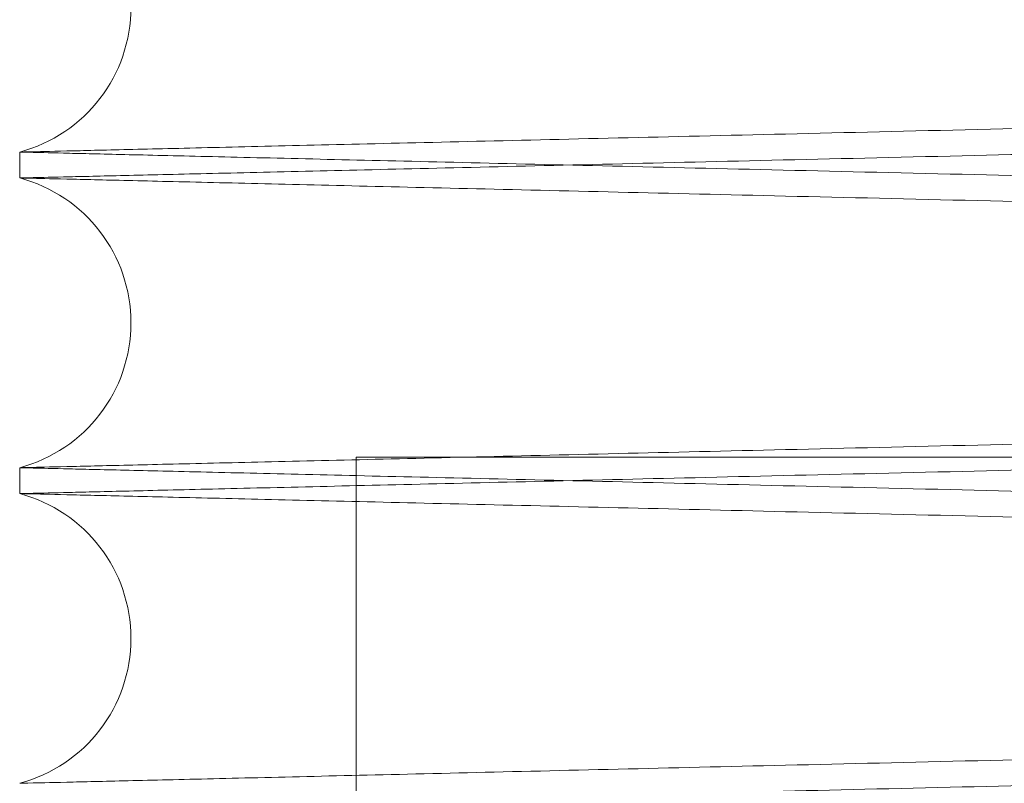
# Paper-space layout 'sales side' of a CAD drawing. Units: inches. Extents: x 0.2 to 10.5, y -0.4 to 7.5.
# Drawn here: x 6.7 to 6.7, y 1.9 to 2 of the extents above; entities that cross this region are included whole.
import ezdxf

# ---------------------------------------------------------------- set-up
doc = ezdxf.new("R2010")
doc.units = ezdxf.units.IN
doc.header["$MEASUREMENT"] = 0

psp = doc.layouts.new('sales side')

# ---------------------------------------------------------------- linework, layer by layer
at = {"lineweight": 15}
for p, q in [((6.688834258367164, 1.958919267247896), (6.688834258367164, 1.958263374835234)), ((6.688834258367164, 1.958919267247896), (6.688834258367164, 1.958263374835234)), ((6.688834258367164, 1.950920459883115), (6.688834258367164, 1.950264567470054)), ((6.688834258367164, 1.950920459883115), (6.688834258367164, 1.950264567470054))]:
    psp.add_line(p, q, dxfattribs=at)
at = {"lineweight": 0}
for q in [(6.773634258367117, 1.951190724724164), (6.697360812042337, 1.852590724724153), (6.697360812042337, 1.852590724724153)]:
    psp.add_line((6.697360812042332, 1.95119072472416), q, dxfattribs=at)
at = {"lineweight": 15}
for centre, radius, start, end in [((6.687854258367113, 1.962590724724156), 0.003800000000001838, 284.9451798666942, 75.05482013332222), ((6.687854258366358, 1.954591917359181), 0.003800000000002598, 284.9451798784571, 75.05482012151953), ((6.687854258365603, 1.946593109994199), 0.003800000000000783, 284.945179890246, 75.05482010974447)]:
    psp.add_arc(centre, radius, start, end, dxfattribs=at)
for points, knots in [([(6.858434258367121, 1.962905949312565), (6.858368861173325, 1.962904421201192), (6.858243104502522, 1.962901482692861), (6.857258586400783, 1.962878476675974), (6.85575320135836, 1.96284329581046), (6.853630934784197, 1.962793691655916), (6.850946389350693, 1.962730933731976), (6.847718999863432, 1.962655468515568), (6.843989884508596, 1.962568248846392), (6.839713323889939, 1.962468194931389), (6.834981037116168, 1.96235744121039), (6.829824851863159, 1.962236721899745), (6.824300564764701, 1.962107333405493), (6.818347992489686, 1.961967854595518), (6.812100715004759, 1.961821404367459), (6.805595460474676, 1.961668835749174), (6.798897646333967, 1.961511676873524), (6.791938919271145, 1.961348316527409), (6.784879958580742, 1.96118252095344), (6.77777534391045, 1.961015571159925), (6.770658799139651, 1.960848260808308), (6.763477734259346, 1.960679352816503), (6.756386003456096, 1.960512467203873), (6.749467812388582, 1.960349592162309), (6.742734772169412, 1.9601910087655), (6.736141508291971, 1.960035653926028), (6.729834576094481, 1.959886987800924), (6.723884062827898, 1.95974667296196), (6.718294961174041, 1.959614837373366), (6.713034242468768, 1.959490710198295), (6.708224392756762, 1.959377190031621), (6.703903003129317, 1.959275173772594), (6.700090397663082, 1.959185149709703), (6.696757702597038, 1.959106443140867), (6.693954756743047, 1.95904023728462), (6.691714781063324, 1.95898732228973), (6.690081376573277, 1.958948732762512), (6.689031832058851, 1.958923935421037), (6.688900292592839, 1.958920827471811), (6.688834258367119, 1.958919267247896)], [0, 0, 0, 0, 0.0285611792854901, 0.05492221627060188, 0.08165939017957932, 0.1085875997998685, 0.135908355962288, 0.1622693863295291, 0.1890064148919534, 0.2159343996802877, 0.2432547552958901, 0.2696218614976573, 0.2963650260079552, 0.3232991748075145, 0.3506257528776653, 0.3769998889242845, 0.4037502062991256, 0.4306915750885682, 0.4580255226919822, 0.4844054169082007, 0.5109684426571732, 0.5381090501465554, 0.5654492378406388, 0.5918310829938729, 0.6183961209637778, 0.6455389871982068, 0.6728815408493171, 0.6992606320408147, 0.7258229366662499, 0.7529631668798109, 0.7803031302491837, 0.8066759421216733, 0.833425237808825, 0.8603657669416407, 0.8876992875447209, 0.9152298906094959, 0.9429691995507968, 0.9713699252097411, 1, 1, 1, 1]), ([(6.858434258367121, 1.962905949312565), (6.858368861173325, 1.962904421201192), (6.858243104502522, 1.962901482692861), (6.857258586400783, 1.962878476675974), (6.85575320135836, 1.96284329581046), (6.853630934784197, 1.962793691655916), (6.850946389350693, 1.962730933731976), (6.847718999863432, 1.962655468515568), (6.843989884508596, 1.962568248846392), (6.839713323889939, 1.962468194931389), (6.834981037116168, 1.96235744121039), (6.829824851863159, 1.962236721899745), (6.824300564764701, 1.962107333405493), (6.818347992489686, 1.961967854595518), (6.812100715004759, 1.961821404367459), (6.805595460474676, 1.961668835749174), (6.798897646333967, 1.961511676873524), (6.791938919271145, 1.961348316527409), (6.784879958580742, 1.96118252095344), (6.77777534391045, 1.961015571159925), (6.770658799139651, 1.960848260808308), (6.763477734259346, 1.960679352816503), (6.756386003456096, 1.960512467203873), (6.749467812388582, 1.960349592162309), (6.742734772169412, 1.9601910087655), (6.736141508291971, 1.960035653926028), (6.729834576094481, 1.959886987800924), (6.723884062827898, 1.95974667296196), (6.718294961174041, 1.959614837373366), (6.713034242468768, 1.959490710198295), (6.708224392756762, 1.959377190031621), (6.703903003129317, 1.959275173772594), (6.700090397663082, 1.959185149709703), (6.696757702597038, 1.959106443140867), (6.693954756743047, 1.95904023728462), (6.691714781063324, 1.95898732228973), (6.690081376573277, 1.958948732762512), (6.689031832058851, 1.958923935421037), (6.688900292592839, 1.958920827471811), (6.688834258367119, 1.958919267247896)], [0, 0, 0, 0, 0.0285611792854901, 0.05492221627060188, 0.08165939017957932, 0.1085875997998685, 0.135908355962288, 0.1622693863295291, 0.1890064148919534, 0.2159343996802877, 0.2432547552958901, 0.2696218614976573, 0.2963650260079552, 0.3232991748075145, 0.3506257528776653, 0.3769998889242845, 0.4037502062991256, 0.4306915750885682, 0.4580255226919822, 0.4844054169082007, 0.5109684426571732, 0.5381090501465554, 0.5654492378406388, 0.5918310829938729, 0.6183961209637778, 0.6455389871982068, 0.6728815408493171, 0.6992606320408147, 0.7258229366662499, 0.7529631668798109, 0.7803031302491837, 0.8066759421216733, 0.833425237808825, 0.8603657669416407, 0.8876992875447209, 0.9152298906094959, 0.9429691995507968, 0.9713699252097411, 1, 1, 1, 1]), ([(6.688834258367119, 1.958263374835238), (6.688899655547993, 1.958264913492224), (6.689025411989163, 1.958267872274607), (6.690009926795533, 1.958291036953621), (6.691515303506378, 1.95832646027332), (6.693637557116196, 1.958376406042317), (6.696322084963996, 1.958439595737528), (6.69954945198891, 1.958515579441762), (6.703278539916161, 1.958603397284718), (6.707555067264109, 1.958704135767417), (6.71228732075952, 1.958815645070967), (6.717443474612986, 1.958937184961369), (6.722967734136684, 1.959067449078063), (6.728920275957482, 1.95920786647773), (6.735167529015848, 1.959355295703277), (6.74167276691459, 1.959508876350076), (6.748370573835007, 1.959667068504714), (6.755329294321357, 1.959831491698182), (6.762388256518703, 1.959998353278571), (6.769492881576483, 1.960166362530283), (6.776609446085011, 1.960334719632334), (6.783790533188677, 1.960504667683233), (6.790882289531166, 1.960672563154865), (6.797800509120944, 1.96083640586706), (6.804533580683271, 1.960995913628381), (6.811126877577292, 1.961152155865726), (6.81743383911922, 1.961301653267051), (6.82338437765928, 1.961442736069638), (6.828973500884012, 1.961575278060364), (6.834234241184515, 1.961700056365463), (6.839044106131103, 1.96181415953325), (6.843365505263153, 1.961916689375984), (6.847178115682967, 1.962007158342221), (6.850510815496942, 1.962086247390081), (6.853313762872371, 1.962152770133917), (6.855553737924588, 1.962205935155897), (6.857187140993194, 1.962244705205414), (6.858236684790167, 1.962269617720948), (6.858368224178981, 1.962272740055439), (6.858434258367113, 1.962274307500939)], [0, 0, 0, 0, 0.0285611310614995, 0.05492203410139707, 0.08165907208275908, 0.1085871446941049, 0.135907761417952, 0.1622686577470863, 0.1890055483426515, 0.2159333929675714, 0.243253603526663, 0.2696206609123544, 0.2963637735513905, 0.3232978686975488, 0.3506243891003777, 0.3769985732441489, 0.4037489375017251, 0.4306903524095851, 0.4580243444048273, 0.484404359534655, 0.5109675067800797, 0.5381082377225422, 0.5654485496357713, 0.5918305279675974, 0.6183957004504421, 0.6455387061665181, 0.6728814013599967, 0.699260575666199, 0.7258229647767551, 0.7529632847441632, 0.7803033400854565, 0.8066761549650028, 0.8334254554827136, 0.8603659905242872, 0.8876995194591916, 0.9152300636140935, 0.9429693138998793, 0.9713699821075202, 1, 1, 1, 1]), ([(6.688834258367119, 1.958263374835238), (6.688899655547993, 1.958264913492224), (6.689025411989163, 1.958267872274607), (6.690009926795533, 1.958291036953621), (6.691515303506378, 1.95832646027332), (6.693637557116196, 1.958376406042317), (6.696322084963996, 1.958439595737528), (6.69954945198891, 1.958515579441762), (6.703278539916161, 1.958603397284718), (6.707555067264109, 1.958704135767417), (6.71228732075952, 1.958815645070967), (6.717443474612986, 1.958937184961369), (6.722967734136684, 1.959067449078063), (6.728920275957482, 1.95920786647773), (6.735167529015848, 1.959355295703277), (6.74167276691459, 1.959508876350076), (6.748370573835007, 1.959667068504714), (6.755329294321357, 1.959831491698182), (6.762388256518703, 1.959998353278571), (6.769492881576483, 1.960166362530283), (6.776609446085011, 1.960334719632334), (6.783790533188677, 1.960504667683233), (6.790882289531166, 1.960672563154865), (6.797800509120944, 1.96083640586706), (6.804533580683271, 1.960995913628381), (6.811126877577292, 1.961152155865726), (6.81743383911922, 1.961301653267051), (6.82338437765928, 1.961442736069638), (6.828973500884012, 1.961575278060364), (6.834234241184515, 1.961700056365463), (6.839044106131103, 1.96181415953325), (6.843365505263153, 1.961916689375984), (6.847178115682967, 1.962007158342221), (6.850510815496942, 1.962086247390081), (6.853313762872371, 1.962152770133917), (6.855553737924588, 1.962205935155897), (6.857187140993194, 1.962244705205414), (6.858236684790167, 1.962269617720948), (6.858368224178981, 1.962272740055439), (6.858434258367113, 1.962274307500939)], [0, 0, 0, 0, 0.0285611310614995, 0.05492203410139707, 0.08165907208275908, 0.1085871446941049, 0.135907761417952, 0.1622686577470863, 0.1890055483426515, 0.2159333929675714, 0.243253603526663, 0.2696206609123544, 0.2963637735513905, 0.3232978686975488, 0.3506243891003777, 0.3769985732441489, 0.4037489375017251, 0.4306903524095851, 0.4580243444048273, 0.484404359534655, 0.5109675067800797, 0.5381082377225422, 0.5654485496357713, 0.5918305279675974, 0.6183957004504421, 0.6455387061665181, 0.6728814013599967, 0.699260575666199, 0.7258229647767551, 0.7529632847441632, 0.7803033400854565, 0.8066761549650028, 0.8334254554827136, 0.8603659905242872, 0.8876995194591916, 0.9152300636140935, 0.9429693138998793, 0.9713699821075202, 1, 1, 1, 1]), ([(6.858434258367121, 1.954907141947394), (6.858368861173325, 1.954905613836022), (6.858243104502524, 1.954902675327692), (6.857258586400773, 1.954879669310806), (6.855753201358363, 1.954844488445296), (6.853630934784194, 1.95479488429076), (6.850946389350701, 1.954732126366824), (6.84771899986343, 1.954656661150424), (6.843989884508595, 1.954569441481258), (6.839713323889942, 1.954469387566265), (6.83498103711616, 1.954358633845281), (6.829824851863159, 1.954237914534645), (6.824300564764695, 1.954108526040406), (6.818347992489675, 1.953969047230452), (6.812100715004752, 1.953822597002398), (6.805595460474666, 1.95367002838414), (6.798897646333958, 1.953512869508497), (6.791938919271137, 1.953349509162406), (6.784879958580734, 1.953183713588452), (6.777775343910441, 1.953016763794952), (6.77065879913964, 1.952849453443356), (6.763477734259335, 1.952680545451562), (6.756386003456084, 1.952513659838951), (6.749467812388578, 1.952350784797405), (6.742734772169405, 1.95219220140061), (6.736141508291974, 1.952036846561157), (6.729834576094479, 1.951888180436061), (6.723884062827901, 1.951747865597111), (6.718294961174032, 1.951616030008531), (6.713034242468772, 1.951491902833468), (6.708224392756761, 1.951378382666805), (6.703903003129318, 1.951276366407786), (6.700090397663082, 1.951186342344907), (6.696757702597032, 1.951107635776071), (6.693954756743071, 1.951041429919837), (6.6917147810633, 1.950988514924942), (6.690081376573281, 1.950949925397733), (6.689031832058857, 1.950925128056259), (6.688900292592841, 1.950922020107035), (6.688834258367119, 1.95092045988312)], [0, 0, 0, 0, 0.02856117928548309, 0.05492221627060101, 0.08165939017958242, 0.1085875997998748, 0.1359083559622919, 0.162269386329536, 0.1890064148919607, 0.2159343996803016, 0.2432547552959119, 0.2696218614976714, 0.2963650260079888, 0.3232991748075577, 0.3506257528776902, 0.3769998889243212, 0.4037502062991458, 0.4306915750886078, 0.4580255226920009, 0.4844054169082383, 0.5109684426572101, 0.5381090501465914, 0.5654492378406754, 0.5918310829938949, 0.6183961209637931, 0.6455389871982067, 0.6728815408493067, 0.6992606320408029, 0.7258229366662415, 0.7529631668798, 0.7803031302491692, 0.8066759421216612, 0.8334252378088022, 0.860365766941623, 0.8876992875447022, 0.9152298906094836, 0.9429691995507837, 0.9713699252097313, 1, 1, 1, 1]), ([(6.858434258367121, 1.954907141947394), (6.858368861173325, 1.954905613836022), (6.858243104502524, 1.954902675327692), (6.857258586400773, 1.954879669310806), (6.855753201358363, 1.954844488445296), (6.853630934784194, 1.95479488429076), (6.850946389350701, 1.954732126366824), (6.84771899986343, 1.954656661150424), (6.843989884508595, 1.954569441481258), (6.839713323889942, 1.954469387566265), (6.83498103711616, 1.954358633845281), (6.829824851863159, 1.954237914534645), (6.824300564764695, 1.954108526040406), (6.818347992489675, 1.953969047230452), (6.812100715004752, 1.953822597002398), (6.805595460474666, 1.95367002838414), (6.798897646333958, 1.953512869508497), (6.791938919271137, 1.953349509162406), (6.784879958580734, 1.953183713588452), (6.777775343910441, 1.953016763794952), (6.77065879913964, 1.952849453443356), (6.763477734259335, 1.952680545451562), (6.756386003456084, 1.952513659838951), (6.749467812388578, 1.952350784797405), (6.742734772169405, 1.95219220140061), (6.736141508291974, 1.952036846561157), (6.729834576094479, 1.951888180436061), (6.723884062827901, 1.951747865597111), (6.718294961174032, 1.951616030008531), (6.713034242468772, 1.951491902833468), (6.708224392756761, 1.951378382666805), (6.703903003129318, 1.951276366407786), (6.700090397663082, 1.951186342344907), (6.696757702597032, 1.951107635776071), (6.693954756743071, 1.951041429919837), (6.6917147810633, 1.950988514924942), (6.690081376573281, 1.950949925397733), (6.689031832058857, 1.950925128056259), (6.688900292592841, 1.950922020107035), (6.688834258367119, 1.95092045988312)], [0, 0, 0, 0, 0.02856117928548309, 0.05492221627060101, 0.08165939017958242, 0.1085875997998748, 0.1359083559622919, 0.162269386329536, 0.1890064148919607, 0.2159343996803016, 0.2432547552959119, 0.2696218614976714, 0.2963650260079888, 0.3232991748075577, 0.3506257528776902, 0.3769998889243212, 0.4037502062991458, 0.4306915750886078, 0.4580255226920009, 0.4844054169082383, 0.5109684426572101, 0.5381090501465914, 0.5654492378406754, 0.5918310829938949, 0.6183961209637931, 0.6455389871982067, 0.6728815408493067, 0.6992606320408029, 0.7258229366662415, 0.7529631668798, 0.7803031302491692, 0.8066759421216612, 0.8334252378088022, 0.860365766941623, 0.8876992875447022, 0.9152298906094836, 0.9429691995507837, 0.9713699252097313, 1, 1, 1, 1]), ([(6.688834258367119, 1.950264567470056), (6.688899655547996, 1.950266106127041), (6.689025411989172, 1.950269064909425), (6.69000992679553, 1.950292229588445), (6.691515303506383, 1.950327652908144), (6.693637557116185, 1.950377598677148), (6.696322084963998, 1.950440788372367), (6.699549451988907, 1.950516772076611), (6.703278539916164, 1.950604589919571), (6.70755506726409, 1.950705328402291), (6.712287320759525, 1.950816837705849), (6.717443474612979, 1.950938377596263), (6.722967734136678, 1.951068641712972), (6.72892027595747, 1.951209059112659), (6.735167529015839, 1.95135648833822), (6.741672766914578, 1.951510068985034), (6.748370573835001, 1.951668261139689), (6.755329294321349, 1.951832684333176), (6.762388256518698, 1.95199954591358), (6.769492881576475, 1.952167555165309), (6.776609446085007, 1.952335912267379), (6.783790533188675, 1.952505860318297), (6.790882289531162, 1.95267375578994), (6.797800509120938, 1.952837598502152), (6.804533580683266, 1.952997106263488), (6.811126877577287, 1.953153348500846), (6.817433839119213, 1.953302845902187), (6.82338437765928, 1.953443928704787), (6.828973500884007, 1.953576470695522), (6.8342342411845, 1.953701249000632), (6.8390441061311, 1.953815352168425), (6.843365505263139, 1.953917882011166), (6.847178115682956, 1.954008350977411), (6.850510815496935, 1.954087440025279), (6.853313762872373, 1.954153962769118), (6.855553737924585, 1.954207127791105), (6.857187140993198, 1.954245897840622), (6.858236684790149, 1.954270810356158), (6.858368224178975, 1.954273932690649), (6.858434258367113, 1.95427550013615)], [0, 0, 0, 0, 0.0285611310614895, 0.05492203410137616, 0.08165907208273523, 0.1085871446940746, 0.1359077614179245, 0.1622686577470564, 0.1890055483426239, 0.215933392967534, 0.2432536035266319, 0.269620660912312, 0.2963637735513505, 0.3232978686975012, 0.3506243891003283, 0.3769985732441024, 0.4037489375017002, 0.4306903524095667, 0.4580243444048053, 0.4844043595346344, 0.5109675067800605, 0.5381082377225441, 0.5654485496357575, 0.5918305279675832, 0.6183957004504252, 0.6455387061664989, 0.6728814013599782, 0.6992605756661944, 0.725822964776739, 0.752963284744141, 0.7803033400854329, 0.8066761549649664, 0.8334254554826751, 0.8603659905242536, 0.8876995194591635, 0.9152300636140727, 0.9429693138998708, 0.971369982107516, 1, 1, 1, 1]), ([(6.688834258367119, 1.950264567470056), (6.688899655547996, 1.950266106127041), (6.689025411989172, 1.950269064909425), (6.69000992679553, 1.950292229588445), (6.691515303506383, 1.950327652908144), (6.693637557116185, 1.950377598677148), (6.696322084963998, 1.950440788372367), (6.699549451988907, 1.950516772076611), (6.703278539916164, 1.950604589919571), (6.70755506726409, 1.950705328402291), (6.712287320759525, 1.950816837705849), (6.717443474612979, 1.950938377596263), (6.722967734136678, 1.951068641712972), (6.72892027595747, 1.951209059112659), (6.735167529015839, 1.95135648833822), (6.741672766914578, 1.951510068985034), (6.748370573835001, 1.951668261139689), (6.755329294321349, 1.951832684333176), (6.762388256518698, 1.95199954591358), (6.769492881576475, 1.952167555165309), (6.776609446085007, 1.952335912267379), (6.783790533188675, 1.952505860318297), (6.790882289531162, 1.95267375578994), (6.797800509120938, 1.952837598502152), (6.804533580683266, 1.952997106263488), (6.811126877577287, 1.953153348500846), (6.817433839119213, 1.953302845902187), (6.82338437765928, 1.953443928704787), (6.828973500884007, 1.953576470695522), (6.8342342411845, 1.953701249000632), (6.8390441061311, 1.953815352168425), (6.843365505263139, 1.953917882011166), (6.847178115682956, 1.954008350977411), (6.850510815496935, 1.954087440025279), (6.853313762872373, 1.954153962769118), (6.855553737924585, 1.954207127791105), (6.857187140993198, 1.954245897840622), (6.858236684790149, 1.954270810356158), (6.858368224178975, 1.954273932690649), (6.858434258367113, 1.95427550013615)], [0, 0, 0, 0, 0.0285611310614895, 0.05492203410137616, 0.08165907208273523, 0.1085871446940746, 0.1359077614179245, 0.1622686577470564, 0.1890055483426239, 0.215933392967534, 0.2432536035266319, 0.269620660912312, 0.2963637735513505, 0.3232978686975012, 0.3506243891003283, 0.3769985732441024, 0.4037489375017002, 0.4306903524095667, 0.4580243444048053, 0.4844043595346344, 0.5109675067800605, 0.5381082377225441, 0.5654485496357575, 0.5918305279675832, 0.6183957004504252, 0.6455387061664989, 0.6728814013599782, 0.6992605756661944, 0.725822964776739, 0.752963284744141, 0.7803033400854329, 0.8066761549649664, 0.8334254554826751, 0.8603659905242536, 0.8876995194591635, 0.9152300636140727, 0.9429693138998708, 0.971369982107516, 1, 1, 1, 1]), ([(6.858434258367121, 1.946908334582222), (6.858368861173325, 1.94690680647085), (6.858243104502521, 1.946903867962521), (6.857258586400783, 1.946880861945637), (6.855753201358358, 1.946845681080134), (6.853630934784206, 1.946796076925597), (6.850946389350693, 1.946733319001675), (6.847718999863422, 1.946657853785279), (6.843989884508599, 1.946570634116122), (6.839713323889933, 1.946470580201139), (6.834981037116163, 1.946359826480164), (6.829824851863153, 1.946239107169545), (6.824300564764699, 1.94610971867532), (6.818347992489682, 1.945970239865379), (6.812100715004759, 1.945823789637342), (6.805595460474674, 1.945671221019098), (6.798897646333964, 1.945514062143476), (6.791938919271141, 1.945350701797397), (6.784879958580737, 1.945184906223465), (6.777775343910443, 1.945017956429978), (6.770658799139643, 1.944850646078402), (6.763477734259336, 1.944681738086625), (6.756386003456084, 1.944514852474029), (6.749467812388571, 1.9443519774325), (6.742734772169398, 1.944193394035717), (6.736141508291971, 1.944038039196281), (6.729834576094479, 1.943889373071201), (6.723884062827906, 1.943749058232263), (6.71829496117404, 1.943617222643693), (6.713034242468763, 1.943493095468641), (6.708224392756762, 1.943379575301986), (6.703903003129319, 1.943277559042979), (6.700090397663078, 1.943187534980104), (6.696757702597042, 1.94310882841128), (6.693954756743063, 1.943042622555047), (6.69171478106332, 1.942989707560161), (6.690081376573277, 1.94295111803295), (6.68903183205886, 1.942926320691484), (6.688900292592841, 1.942923212742257), (6.688834258367119, 1.942921652518341)], [0, 0, 0, 0, 0.0285611792854735, 0.05492221627058948, 0.08165939017957613, 0.1085875997998756, 0.1359083559623017, 0.1622693863295464, 0.1890064148919761, 0.2159343996803278, 0.2432547552959284, 0.2696218614976921, 0.2963650260079751, 0.3232991748075542, 0.3506257528776862, 0.376999888924289, 0.4037502062991292, 0.4306915750885927, 0.4580255226920054, 0.4844054169082235, 0.5109684426572154, 0.5381090501465757, 0.5654492378406786, 0.5918310829939345, 0.6183961209638136, 0.6455389871982075, 0.6728815408493085, 0.6992606320407957, 0.7258229366662377, 0.7529631668798127, 0.780303130249174, 0.8066759421216662, 0.8334252378088012, 0.8603657669416199, 0.8876992875447054, 0.9152298906094898, 0.9429691995507872, 0.9713699252097331, 1, 1, 1, 1]), ([(6.858434258367121, 1.946908334582222), (6.858368861173325, 1.94690680647085), (6.858243104502521, 1.946903867962521), (6.857258586400783, 1.946880861945637), (6.855753201358358, 1.946845681080134), (6.853630934784206, 1.946796076925597), (6.850946389350693, 1.946733319001675), (6.847718999863422, 1.946657853785279), (6.843989884508599, 1.946570634116122), (6.839713323889933, 1.946470580201139), (6.834981037116163, 1.946359826480164), (6.829824851863153, 1.946239107169545), (6.824300564764699, 1.94610971867532), (6.818347992489682, 1.945970239865379), (6.812100715004759, 1.945823789637342), (6.805595460474674, 1.945671221019098), (6.798897646333964, 1.945514062143476), (6.791938919271141, 1.945350701797397), (6.784879958580737, 1.945184906223465), (6.777775343910443, 1.945017956429978), (6.770658799139643, 1.944850646078402), (6.763477734259336, 1.944681738086625), (6.756386003456084, 1.944514852474029), (6.749467812388571, 1.9443519774325), (6.742734772169398, 1.944193394035717), (6.736141508291971, 1.944038039196281), (6.729834576094479, 1.943889373071201), (6.723884062827906, 1.943749058232263), (6.71829496117404, 1.943617222643693), (6.713034242468763, 1.943493095468641), (6.708224392756762, 1.943379575301986), (6.703903003129319, 1.943277559042979), (6.700090397663078, 1.943187534980104), (6.696757702597042, 1.94310882841128), (6.693954756743063, 1.943042622555047), (6.69171478106332, 1.942989707560161), (6.690081376573277, 1.94295111803295), (6.68903183205886, 1.942926320691484), (6.688900292592841, 1.942923212742257), (6.688834258367119, 1.942921652518341)], [0, 0, 0, 0, 0.0285611792854735, 0.05492221627058948, 0.08165939017957613, 0.1085875997998756, 0.1359083559623017, 0.1622693863295464, 0.1890064148919761, 0.2159343996803278, 0.2432547552959284, 0.2696218614976921, 0.2963650260079751, 0.3232991748075542, 0.3506257528776862, 0.376999888924289, 0.4037502062991292, 0.4306915750885927, 0.4580255226920054, 0.4844054169082235, 0.5109684426572154, 0.5381090501465757, 0.5654492378406786, 0.5918310829939345, 0.6183961209638136, 0.6455389871982075, 0.6728815408493085, 0.6992606320407957, 0.7258229366662377, 0.7529631668798127, 0.780303130249174, 0.8066759421216662, 0.8334252378088012, 0.8603657669416199, 0.8876992875447054, 0.9152298906094898, 0.9429691995507872, 0.9713699252097331, 1, 1, 1, 1]), ([(6.688834258367119, 1.942265760104872), (6.688899655547993, 1.942267298761857), (6.689025411989165, 1.942270257544241), (6.690009926795526, 1.942293422223264), (6.691515303506374, 1.942328845542968), (6.693637557116187, 1.942378791311977), (6.696322084963998, 1.942441981007201), (6.699549451988901, 1.942517964711453), (6.703278539916157, 1.942605782554429), (6.707555067264101, 1.942706521037155), (6.712287320759517, 1.942818030340729), (6.717443474612977, 1.942939570231156), (6.722967734136672, 1.94306983434788), (6.72892027595747, 1.943210251747578), (6.735167529015839, 1.943357680973159), (6.741672766914577, 1.943511261619989), (6.748370573834997, 1.94366945377466), (6.755329294321347, 1.943833876968167), (6.762388256518691, 1.944000738548589), (6.769492881576472, 1.944168747800334), (6.776609446085001, 1.944337104902421), (6.783790533188667, 1.944507052953355), (6.790882289531153, 1.944674948425014), (6.797800509120935, 1.944838791137244), (6.804533580683263, 1.944998298898595), (6.811126877577283, 1.945154541135965), (6.817433839119215, 1.94530403853732), (6.823384377659274, 1.945445121339926), (6.828973500884012, 1.945577663330679), (6.834234241184507, 1.945702441635797), (6.839044106131105, 1.945816544803599), (6.843365505263143, 1.94591907464635), (6.847178115682965, 1.946009543612599), (6.850510815496933, 1.946088632660472), (6.853313762872375, 1.946155155404321), (6.855553737924585, 1.946208320426308), (6.857187140993196, 1.946247090475829), (6.858236684790158, 1.946272002991367), (6.858368224178981, 1.946275125325859), (6.858434258367121, 1.94627669277136)], [0, 0, 0, 0, 0.02856113106149258, 0.05492203410138593, 0.08165907208274138, 0.1085871446940759, 0.1359077614179272, 0.1622686577470489, 0.1890055483426068, 0.2159333929675328, 0.2432536035266143, 0.269620660912287, 0.2963637735513302, 0.3232978686974906, 0.3506243891003192, 0.3769985732441023, 0.4037489375016815, 0.4306903524095437, 0.458024344404786, 0.4844043595346154, 0.5109675067800419, 0.5381082377225049, 0.5654485496357372, 0.591830527967562, 0.6183957004504309, 0.6455387061664861, 0.6728814013599774, 0.6992605756661857, 0.7258229647767617, 0.7529632847441577, 0.7803033400854588, 0.8066761549649998, 0.8334254554826965, 0.8603659905242738, 0.8876995194591706, 0.9152300636140812, 0.9429693138998783, 0.9713699821075226, 1, 1, 1, 1]), ([(6.688834258367119, 1.942265760104872), (6.688899655547993, 1.942267298761857), (6.689025411989165, 1.942270257544241), (6.690009926795526, 1.942293422223264), (6.691515303506374, 1.942328845542968), (6.693637557116187, 1.942378791311977), (6.696322084963998, 1.942441981007201), (6.699549451988901, 1.942517964711453), (6.703278539916157, 1.942605782554429), (6.707555067264101, 1.942706521037155), (6.712287320759517, 1.942818030340729), (6.717443474612977, 1.942939570231156), (6.722967734136672, 1.94306983434788), (6.72892027595747, 1.943210251747578), (6.735167529015839, 1.943357680973159), (6.741672766914577, 1.943511261619989), (6.748370573834997, 1.94366945377466), (6.755329294321347, 1.943833876968167), (6.762388256518691, 1.944000738548589), (6.769492881576472, 1.944168747800334), (6.776609446085001, 1.944337104902421), (6.783790533188667, 1.944507052953355), (6.790882289531153, 1.944674948425014), (6.797800509120935, 1.944838791137244), (6.804533580683263, 1.944998298898595), (6.811126877577283, 1.945154541135965), (6.817433839119215, 1.94530403853732), (6.823384377659274, 1.945445121339926), (6.828973500884012, 1.945577663330679), (6.834234241184507, 1.945702441635797), (6.839044106131105, 1.945816544803599), (6.843365505263143, 1.94591907464635), (6.847178115682965, 1.946009543612599), (6.850510815496933, 1.946088632660472), (6.853313762872375, 1.946155155404321), (6.855553737924585, 1.946208320426308), (6.857187140993196, 1.946247090475829), (6.858236684790158, 1.946272002991367), (6.858368224178981, 1.946275125325859), (6.858434258367121, 1.94627669277136)], [0, 0, 0, 0, 0.02856113106149258, 0.05492203410138593, 0.08165907208274138, 0.1085871446940759, 0.1359077614179272, 0.1622686577470489, 0.1890055483426068, 0.2159333929675328, 0.2432536035266143, 0.269620660912287, 0.2963637735513302, 0.3232978686974906, 0.3506243891003192, 0.3769985732441023, 0.4037489375016815, 0.4306903524095437, 0.458024344404786, 0.4844043595346154, 0.5109675067800419, 0.5381082377225049, 0.5654485496357372, 0.591830527967562, 0.6183957004504309, 0.6455387061664861, 0.6728814013599774, 0.6992605756661857, 0.7258229647767617, 0.7529632847441577, 0.7803033400854588, 0.8066761549649998, 0.8334254554826965, 0.8603659905242738, 0.8876995194591706, 0.9152300636140812, 0.9429693138998783, 0.9713699821075226, 1, 1, 1, 1])]:
    psp.add_open_spline(points, degree=3, knots=knots, dxfattribs=at)
at = {"lineweight": 0}
for points, knots in [([(6.688834258367119, 1.958919267247898), (6.688899655547993, 1.958917728590914), (6.689025411989165, 1.958914769808532), (6.690009926795526, 1.958891605129515), (6.691515303506374, 1.958856181809825), (6.693637557116187, 1.958806236040831), (6.696322084963997, 1.958743046345631), (6.69954945198891, 1.9586670626414), (6.703278539916162, 1.958579244798464), (6.707555067264106, 1.95847850631576), (6.712287320759531, 1.958366997012238), (6.717443474612987, 1.958245457121845), (6.722967734136696, 1.958115193005171), (6.728920275957481, 1.957974775605516), (6.735167529015854, 1.957827346379986), (6.741672766914592, 1.957673765733209), (6.748370573835012, 1.957515573578587), (6.755329294321362, 1.957351150385134), (6.762388256518709, 1.957184288804766), (6.769492881576488, 1.957016279553073), (6.776609446085018, 1.956847922451038), (6.783790533188686, 1.956677974400153), (6.790882289531173, 1.956510078928541), (6.797800509120949, 1.956346236216364), (6.804533580683279, 1.956186728455055), (6.811126877577293, 1.956030486217726), (6.817433839119221, 1.955880988816414), (6.823384377659276, 1.955739906013834), (6.828973500884006, 1.955607364023126), (6.834234241184503, 1.955482585718039), (6.839044106131097, 1.955368482550262), (6.843365505263146, 1.955265952707534), (6.847178115682962, 1.955175483741306), (6.850510815496933, 1.95509639469345), (6.853313762872375, 1.955029871949622), (6.855553737924576, 1.954976706927647), (6.857187140993198, 1.95493793687813), (6.858236684790158, 1.954913024362597), (6.858368224178977, 1.954909902028108), (6.858434258367113, 1.954908334582608)], [0, 0, 0, 0, 0.02856113106149519, 0.0549220341013909, 0.08165907208275626, 0.1085871446941053, 0.1359077614179609, 0.1622686577470888, 0.1890055483426633, 0.2159333929675964, 0.2432536035266859, 0.2696206609123846, 0.2963637735514285, 0.3232978686975607, 0.3506243891003998, 0.3769985732441544, 0.4037489375017526, 0.430690352409614, 0.4580243444048489, 0.484404359534676, 0.5109675067801002, 0.5381082377225828, 0.5654485496357917, 0.5918305279676147, 0.6183957004504567, 0.6455387061665376, 0.6728814013599851, 0.6992605756661672, 0.7258229647767296, 0.7529632847441242, 0.7803033400854321, 0.8066761549649725, 0.8334254554826839, 0.8603659905242628, 0.8876995194591687, 0.9152300636140751, 0.9429693138998742, 0.9713699821075157, 1, 1, 1, 1]), ([(6.688834258367119, 1.958919267247898), (6.688899655547993, 1.958917728590914), (6.689025411989165, 1.958914769808532), (6.690009926795526, 1.958891605129515), (6.691515303506374, 1.958856181809825), (6.693637557116187, 1.958806236040831), (6.696322084963997, 1.958743046345631), (6.69954945198891, 1.9586670626414), (6.703278539916162, 1.958579244798464), (6.707555067264106, 1.95847850631576), (6.712287320759531, 1.958366997012238), (6.717443474612987, 1.958245457121845), (6.722967734136696, 1.958115193005171), (6.728920275957481, 1.957974775605516), (6.735167529015854, 1.957827346379986), (6.741672766914592, 1.957673765733209), (6.748370573835012, 1.957515573578587), (6.755329294321362, 1.957351150385134), (6.762388256518709, 1.957184288804766), (6.769492881576488, 1.957016279553073), (6.776609446085018, 1.956847922451038), (6.783790533188686, 1.956677974400153), (6.790882289531173, 1.956510078928541), (6.797800509120949, 1.956346236216364), (6.804533580683279, 1.956186728455055), (6.811126877577293, 1.956030486217726), (6.817433839119221, 1.955880988816414), (6.823384377659276, 1.955739906013834), (6.828973500884006, 1.955607364023126), (6.834234241184503, 1.955482585718039), (6.839044106131097, 1.955368482550262), (6.843365505263146, 1.955265952707534), (6.847178115682962, 1.955175483741306), (6.850510815496933, 1.95509639469345), (6.853313762872375, 1.955029871949622), (6.855553737924576, 1.954976706927647), (6.857187140993198, 1.95493793687813), (6.858236684790158, 1.954913024362597), (6.858368224178977, 1.954909902028108), (6.858434258367113, 1.954908334582608)], [0, 0, 0, 0, 0.02856113106149519, 0.0549220341013909, 0.08165907208275626, 0.1085871446941053, 0.1359077614179609, 0.1622686577470888, 0.1890055483426633, 0.2159333929675964, 0.2432536035266859, 0.2696206609123846, 0.2963637735514285, 0.3232978686975607, 0.3506243891003998, 0.3769985732441544, 0.4037489375017526, 0.430690352409614, 0.4580243444048489, 0.484404359534676, 0.5109675067801002, 0.5381082377225828, 0.5654485496357917, 0.5918305279676147, 0.6183957004504567, 0.6455387061665376, 0.6728814013599851, 0.6992605756661672, 0.7258229647767296, 0.7529632847441242, 0.7803033400854321, 0.8066761549649725, 0.8334254554826839, 0.8603659905242628, 0.8876995194591687, 0.9152300636140751, 0.9429693138998742, 0.9713699821075157, 1, 1, 1, 1]), ([(6.858434258367113, 1.954276692770976), (6.858368861173322, 1.954278220882349), (6.858243104502528, 1.954281159390681), (6.857258586400764, 1.954304165407562), (6.855753201358364, 1.954339346273073), (6.853630934784202, 1.954388950427616), (6.850946389350699, 1.954451708351541), (6.84771899986343, 1.954527173567945), (6.843989884508596, 1.95461439323711), (6.839713323889939, 1.954714447152103), (6.834981037116168, 1.954825200873088), (6.829824851863163, 1.954945920183723), (6.824300564764699, 1.955075308677962), (6.818347992489682, 1.955214787487915), (6.812100715004757, 1.955361237715964), (6.805595460474672, 1.955513806334229), (6.798897646333961, 1.955670965209865), (6.791938919271141, 1.955834325555955), (6.78487995858074, 1.956000121129911), (6.777775343910445, 1.956167070923406), (6.770658799139646, 1.95633438127501), (6.763477734259338, 1.956503289266796), (6.756386003456089, 1.95667017487941), (6.749467812388576, 1.956833049920955), (6.742734772169407, 1.956991633317751), (6.736141508291971, 1.957146988157196), (6.729834576094479, 1.957295654282296), (6.7238840628279, 1.957435969121246), (6.718294961174041, 1.957567804709822), (6.713034242468769, 1.957691931884902), (6.70822439275676, 1.957805452051509), (6.703903003129318, 1.957907468310578), (6.700090397663082, 1.957997492373444), (6.696757702597034, 1.958076198942282), (6.693954756743063, 1.958142404798519), (6.691714781063303, 1.958195319793409), (6.690081376573281, 1.958233909320621), (6.689031832058859, 1.958258706662094), (6.688900292592841, 1.958261814611319), (6.688834258367119, 1.958263374835234)], [0, 0, 0, 0, 0.02856117928548737, 0.05492221627060535, 0.08165939017957971, 0.1085875997998684, 0.1359083559622907, 0.1622693863295372, 0.1890064148919618, 0.2159343996802942, 0.2432547552958946, 0.2696218614976468, 0.2963650260079624, 0.3232991748075416, 0.3506257528776724, 0.3769998889243081, 0.403750206299145, 0.430691575088586, 0.4580255226919804, 0.4844054169082186, 0.5109684426571907, 0.5381090501465721, 0.5654492378406764, 0.5918310829938933, 0.6183961209637975, 0.6455389871982011, 0.6728815408493052, 0.6992606320408056, 0.7258229366662373, 0.7529631668797969, 0.7803031302491645, 0.8066759421216659, 0.8334252378088137, 0.8603657669416299, 0.8876992875447195, 0.9152298906094969, 0.942969199550797, 0.9713699252097393, 1, 1, 1, 1]), ([(6.858434258367113, 1.954276692770976), (6.858368861173322, 1.954278220882349), (6.858243104502528, 1.954281159390681), (6.857258586400764, 1.954304165407562), (6.855753201358364, 1.954339346273073), (6.853630934784202, 1.954388950427616), (6.850946389350699, 1.954451708351541), (6.84771899986343, 1.954527173567945), (6.843989884508596, 1.95461439323711), (6.839713323889939, 1.954714447152103), (6.834981037116168, 1.954825200873088), (6.829824851863163, 1.954945920183723), (6.824300564764699, 1.955075308677962), (6.818347992489682, 1.955214787487915), (6.812100715004757, 1.955361237715964), (6.805595460474672, 1.955513806334229), (6.798897646333961, 1.955670965209865), (6.791938919271141, 1.955834325555955), (6.78487995858074, 1.956000121129911), (6.777775343910445, 1.956167070923406), (6.770658799139646, 1.95633438127501), (6.763477734259338, 1.956503289266796), (6.756386003456089, 1.95667017487941), (6.749467812388576, 1.956833049920955), (6.742734772169407, 1.956991633317751), (6.736141508291971, 1.957146988157196), (6.729834576094479, 1.957295654282296), (6.7238840628279, 1.957435969121246), (6.718294961174041, 1.957567804709822), (6.713034242468769, 1.957691931884902), (6.70822439275676, 1.957805452051509), (6.703903003129318, 1.957907468310578), (6.700090397663082, 1.957997492373444), (6.696757702597034, 1.958076198942282), (6.693954756743063, 1.958142404798519), (6.691714781063303, 1.958195319793409), (6.690081376573281, 1.958233909320621), (6.689031832058859, 1.958258706662094), (6.688900292592841, 1.958261814611319), (6.688834258367119, 1.958263374835234)], [0, 0, 0, 0, 0.02856117928548737, 0.05492221627060535, 0.08165939017957971, 0.1085875997998684, 0.1359083559622907, 0.1622693863295372, 0.1890064148919618, 0.2159343996802942, 0.2432547552958946, 0.2696218614976468, 0.2963650260079624, 0.3232991748075416, 0.3506257528776724, 0.3769998889243081, 0.403750206299145, 0.430691575088586, 0.4580255226919804, 0.4844054169082186, 0.5109684426571907, 0.5381090501465721, 0.5654492378406764, 0.5918310829938933, 0.6183961209637975, 0.6455389871982011, 0.6728815408493052, 0.6992606320408056, 0.7258229366662373, 0.7529631668797969, 0.7803031302491645, 0.8066759421216659, 0.8334252378088137, 0.8603657669416299, 0.8876992875447195, 0.9152298906094969, 0.942969199550797, 0.9713699252097393, 1, 1, 1, 1]), ([(6.688834258367119, 1.950920459883115), (6.688899655547994, 1.95091892122613), (6.689025411989165, 1.950915962443747), (6.690009926795523, 1.95089279776473), (6.691515303506385, 1.950857374445035), (6.693637557116182, 1.950807428676035), (6.696322084964009, 1.950744238980831), (6.699549451988896, 1.950668255276589), (6.703278539916166, 1.950580437433642), (6.707555067264098, 1.950479698950925), (6.712287320759523, 1.950368189647393), (6.717443474612983, 1.950246649756985), (6.722967734136692, 1.950116385640296), (6.728920275957471, 1.949975968240625), (6.735167529015836, 1.949828539015078), (6.741672766914574, 1.949674958368284), (6.748370573834998, 1.949516766213645), (6.755329294321351, 1.949352343020176), (6.762388256518703, 1.949185481439789), (6.769492881576484, 1.949017472188081), (6.776609446085012, 1.948849115086028), (6.783790533188679, 1.948679167035128), (6.790882289531166, 1.948511271563499), (6.797800509120942, 1.948347428851306), (6.804533580683271, 1.948187921089983), (6.811126877577289, 1.948031678852641), (6.817433839119217, 1.947882181451315), (6.823384377659277, 1.947741098648721), (6.828973500884004, 1.947608556658005), (6.834234241184511, 1.947483778352905), (6.839044106131102, 1.947369675185122), (6.843365505263146, 1.947267145342384), (6.847178115682965, 1.947176676376149), (6.850510815496929, 1.947097587328291), (6.853313762872386, 1.947031064584453), (6.855553737924573, 1.946977899562474), (6.857187140993202, 1.946939129512956), (6.858236684790146, 1.946914216997425), (6.858368224178977, 1.946911094662932), (6.858434258367121, 1.94690952721743)], [0, 0, 0, 0, 0.02856113106148678, 0.05492203410138199, 0.08165907208274882, 0.1085871446940888, 0.135907761417947, 0.1622686577470746, 0.1890055483426489, 0.215933392967574, 0.2432536035266656, 0.2696206609123518, 0.2963637735513946, 0.3232978686975131, 0.350624389100345, 0.3769985732440993, 0.4037489375016939, 0.4306903524095786, 0.4580243444048386, 0.4844043595346873, 0.5109675067800914, 0.5381082377225528, 0.5654485496357856, 0.5918305279676132, 0.6183957004504514, 0.6455387061665118, 0.672881401360008, 0.6992605756661876, 0.7258229647767567, 0.7529632847441544, 0.7803033400854642, 0.8066761549649897, 0.8334254554827032, 0.8603659905242793, 0.8876995194591786, 0.9152300636140831, 0.9429693138998841, 0.9713699821075197, 1, 1, 1, 1]), ([(6.688834258367119, 1.950920459883115), (6.688899655547994, 1.95091892122613), (6.689025411989165, 1.950915962443747), (6.690009926795523, 1.95089279776473), (6.691515303506385, 1.950857374445035), (6.693637557116182, 1.950807428676035), (6.696322084964009, 1.950744238980831), (6.699549451988896, 1.950668255276589), (6.703278539916166, 1.950580437433642), (6.707555067264098, 1.950479698950925), (6.712287320759523, 1.950368189647393), (6.717443474612983, 1.950246649756985), (6.722967734136692, 1.950116385640296), (6.728920275957471, 1.949975968240625), (6.735167529015836, 1.949828539015078), (6.741672766914574, 1.949674958368284), (6.748370573834998, 1.949516766213645), (6.755329294321351, 1.949352343020176), (6.762388256518703, 1.949185481439789), (6.769492881576484, 1.949017472188081), (6.776609446085012, 1.948849115086028), (6.783790533188679, 1.948679167035128), (6.790882289531166, 1.948511271563499), (6.797800509120942, 1.948347428851306), (6.804533580683271, 1.948187921089983), (6.811126877577289, 1.948031678852641), (6.817433839119217, 1.947882181451315), (6.823384377659277, 1.947741098648721), (6.828973500884004, 1.947608556658005), (6.834234241184511, 1.947483778352905), (6.839044106131102, 1.947369675185122), (6.843365505263146, 1.947267145342384), (6.847178115682965, 1.947176676376149), (6.850510815496929, 1.947097587328291), (6.853313762872386, 1.947031064584453), (6.855553737924573, 1.946977899562474), (6.857187140993202, 1.946939129512956), (6.858236684790146, 1.946914216997425), (6.858368224178977, 1.946911094662932), (6.858434258367121, 1.94690952721743)], [0, 0, 0, 0, 0.02856113106148678, 0.05492203410138199, 0.08165907208274882, 0.1085871446940888, 0.135907761417947, 0.1622686577470746, 0.1890055483426489, 0.215933392967574, 0.2432536035266656, 0.2696206609123518, 0.2963637735513946, 0.3232978686975131, 0.350624389100345, 0.3769985732440993, 0.4037489375016939, 0.4306903524095786, 0.4580243444048386, 0.4844043595346873, 0.5109675067800914, 0.5381082377225528, 0.5654485496357856, 0.5918305279676132, 0.6183957004504514, 0.6455387061665118, 0.672881401360008, 0.6992605756661876, 0.7258229647767567, 0.7529632847441544, 0.7803033400854642, 0.8066761549649897, 0.8334254554827032, 0.8603659905242793, 0.8876995194591786, 0.9152300636140831, 0.9429693138998841, 0.9713699821075197, 1, 1, 1, 1]), ([(6.858434258367113, 1.946277885406189), (6.858368861173325, 1.946279413517561), (6.858243104502535, 1.946282352025893), (6.857258586400768, 1.946305358042772), (6.855753201358372, 1.94634053890828), (6.853630934784196, 1.946390143062815), (6.850946389350684, 1.94645290098673), (6.847718999863434, 1.946528366203133), (6.843989884508595, 1.946615585872286), (6.839713323889943, 1.94671563978727), (6.83498103711616, 1.946826393508243), (6.829824851863159, 1.946947112818866), (6.824300564764694, 1.947076501313089), (6.818347992489677, 1.947215980123026), (6.812100715004751, 1.947362430351061), (6.805595460474668, 1.947514998969307), (6.798897646333956, 1.947672157844933), (6.791938919271134, 1.947835518191004), (6.784879958580731, 1.948001313764943), (6.777775343910439, 1.948168263558423), (6.77065879913964, 1.948335573910005), (6.763477734259335, 1.948504481901775), (6.756386003456086, 1.948671367514373), (6.749467812388575, 1.9488342425559), (6.742734772169407, 1.948992825952681), (6.736141508291971, 1.949148180792116), (6.729834576094479, 1.949296846917196), (6.723884062827898, 1.949437161756137), (6.718294961174042, 1.9495689973447), (6.713034242468763, 1.949693124519769), (6.708224392756762, 1.949806644686368), (6.703903003129311, 1.949908660945428), (6.700090397663081, 1.949998685008287), (6.696757702597044, 1.950077391577115), (6.693954756743056, 1.950143597433349), (6.691714781063314, 1.950196512428234), (6.690081376573278, 1.950235101955444), (6.68903183205886, 1.950259899296913), (6.688900292592841, 1.950263007246138), (6.688834258367119, 1.950264567470054)], [0, 0, 0, 0, 0.02856117928548714, 0.0549222162706032, 0.0816593901795833, 0.1085875997998774, 0.1359083559623055, 0.1622693863295476, 0.1890064148919813, 0.2159343996803203, 0.2432547552959228, 0.269621861497673, 0.2963650260079883, 0.323299174807564, 0.3506257528776919, 0.3769998889243066, 0.4037502062991673, 0.4306915750886128, 0.4580255226920245, 0.4844054169082408, 0.5109684426572116, 0.5381090501465933, 0.5654492378406739, 0.5918310829938862, 0.6183961209637925, 0.6455389871981989, 0.6728815408493023, 0.6992606320408011, 0.7258229366662375, 0.7529631668798088, 0.7803031302491604, 0.8066759421216664, 0.8334252378087987, 0.8603657669416219, 0.8876992875447032, 0.9152298906094822, 0.9429691995507851, 0.9713699252097306, 1, 1, 1, 1]), ([(6.858434258367113, 1.946277885406189), (6.858368861173325, 1.946279413517561), (6.858243104502535, 1.946282352025893), (6.857258586400768, 1.946305358042772), (6.855753201358372, 1.94634053890828), (6.853630934784196, 1.946390143062815), (6.850946389350684, 1.94645290098673), (6.847718999863434, 1.946528366203133), (6.843989884508595, 1.946615585872286), (6.839713323889943, 1.94671563978727), (6.83498103711616, 1.946826393508243), (6.829824851863159, 1.946947112818866), (6.824300564764694, 1.947076501313089), (6.818347992489677, 1.947215980123026), (6.812100715004751, 1.947362430351061), (6.805595460474668, 1.947514998969307), (6.798897646333956, 1.947672157844933), (6.791938919271134, 1.947835518191004), (6.784879958580731, 1.948001313764943), (6.777775343910439, 1.948168263558423), (6.77065879913964, 1.948335573910005), (6.763477734259335, 1.948504481901775), (6.756386003456086, 1.948671367514373), (6.749467812388575, 1.9488342425559), (6.742734772169407, 1.948992825952681), (6.736141508291971, 1.949148180792116), (6.729834576094479, 1.949296846917196), (6.723884062827898, 1.949437161756137), (6.718294961174042, 1.9495689973447), (6.713034242468763, 1.949693124519769), (6.708224392756762, 1.949806644686368), (6.703903003129311, 1.949908660945428), (6.700090397663081, 1.949998685008287), (6.696757702597044, 1.950077391577115), (6.693954756743056, 1.950143597433349), (6.691714781063314, 1.950196512428234), (6.690081376573278, 1.950235101955444), (6.68903183205886, 1.950259899296913), (6.688900292592841, 1.950263007246138), (6.688834258367119, 1.950264567470054)], [0, 0, 0, 0, 0.02856117928548714, 0.0549222162706032, 0.0816593901795833, 0.1085875997998774, 0.1359083559623055, 0.1622693863295476, 0.1890064148919813, 0.2159343996803203, 0.2432547552959228, 0.269621861497673, 0.2963650260079883, 0.323299174807564, 0.3506257528776919, 0.3769998889243066, 0.4037502062991673, 0.4306915750886128, 0.4580255226920245, 0.4844054169082408, 0.5109684426572116, 0.5381090501465933, 0.5654492378406739, 0.5918310829938862, 0.6183961209637925, 0.6455389871981989, 0.6728815408493023, 0.6992606320408011, 0.7258229366662375, 0.7529631668798088, 0.7803031302491604, 0.8066759421216664, 0.8334252378087987, 0.8603657669416219, 0.8876992875447032, 0.9152298906094822, 0.9429691995507851, 0.9713699252097306, 1, 1, 1, 1])]:
    psp.add_open_spline(points, degree=3, knots=knots, dxfattribs=at)

doc.saveas('drawing.dxf')
